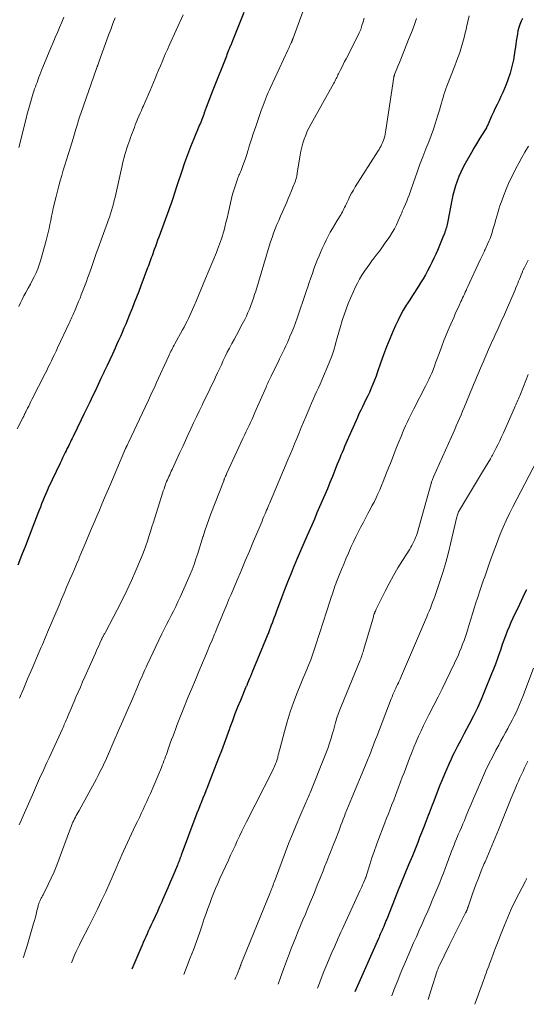
# Model space of a CAD drawing. Units: feet. Extents: x 1905000 to 1910005, y 497004 to 500000.
# Drawn here: x 1905759 to 1905852, y 497418 to 497600 of the extents above; entities that cross this region are included whole.
import ezdxf

# ---------------------------------------------------------------- set-up
doc = ezdxf.new("R2010")
doc.units = ezdxf.units.FT
doc.header["$LTSCALE"] = 100
doc.header["$MEASUREMENT"] = 0
doc.layers.add('CONTOUR INDEX', color=32, linetype='Continuous', lineweight=25)
doc.layers.add('CONTOUR INTERMEDIATE', color=40, linetype='Continuous', lineweight=15)

msp = doc.modelspace()

# ---------------------------------------------------------------- linework, layer by layer
at = {"layer": 'CONTOUR INDEX', "flags": 128}
for points, elevation in [([(1905799.98, 497601.12), (1905797.89, 497595.92), (1905797.83, 497595.75), (1905797.76, 497595.58), (1905797.69, 497595.41), (1905797.62, 497595.25), (1905797.55, 497595.08), (1905797.48, 497594.91), (1905797.42, 497594.75), (1905797.35, 497594.58), (1905797.24, 497594.31), (1905797.11, 497594), (1905796.99, 497593.7), (1905796.87, 497593.4), (1905796.75, 497593.09), (1905794.26, 497586.79), (1905793.95, 497585.99), (1905793.64, 497585.2), (1905793.34, 497584.4), (1905793.05, 497583.61), (1905792.69, 497582.64), (1905792.58, 497582.33), (1905792.46, 497582.01), (1905792.34, 497581.7), (1905792.21, 497581.38), (1905792.09, 497581.07), (1905791.96, 497580.76), (1905791.83, 497580.45), (1905791.7, 497580.14), (1905790.75, 497577.83), (1905790.16, 497576.36), (1905789.6, 497574.89), (1905789.06, 497573.4), (1905788.55, 497571.9), (1905787.72, 497569.38), (1905787.52, 497568.8), (1905787.33, 497568.22), (1905787.14, 497567.64), (1905786.95, 497567.06), (1905786.76, 497566.48), (1905786.56, 497565.91), (1905786.35, 497565.33), (1905786.15, 497564.76), (1905784.29, 497559.71), (1905784.09, 497559.14), (1905783.88, 497558.57), (1905783.68, 497558), (1905783.47, 497557.44), (1905783.33, 497557.05), (1905783.2, 497556.67), (1905783.06, 497556.3), (1905782.93, 497555.92), (1905782.8, 497555.55), (1905782.66, 497555.17), (1905782.52, 497554.79), (1905782.39, 497554.42), (1905782.25, 497554.05), (1905781, 497550.74), (1905780.6, 497549.69), (1905780.2, 497548.64), (1905779.79, 497547.6), (1905779.38, 497546.55), (1905779.16, 497546.02), (1905778.85, 497545.25), (1905778.54, 497544.48), (1905778.22, 497543.71), (1905777.89, 497542.94), (1905777.56, 497542.17), (1905777.23, 497541.41), (1905776.89, 497540.65), (1905776.54, 497539.89), (1905776.26, 497539.25), (1905775.76, 497538.18), (1905775.27, 497537.11), (1905774.77, 497536.04), (1905774.27, 497534.97), (1905774.17, 497534.75), (1905773.65, 497533.66), (1905773.14, 497532.56), (1905772.62, 497531.47), (1905772.1, 497530.38), (1905771.57, 497529.29), (1905771.05, 497528.2), (1905770.52, 497527.11), (1905769.99, 497526.02), (1905768.5, 497522.95), (1905768.34, 497522.62), (1905768.18, 497522.3), (1905768.02, 497521.97), (1905767.86, 497521.65), (1905767.7, 497521.32), (1905767.54, 497521), (1905767.37, 497520.68), (1905767.21, 497520.35), (1905767.06, 497520.03), (1905766.82, 497519.54), (1905766.58, 497519.06), (1905766.35, 497518.57), (1905766.12, 497518.08), (1905763.95, 497513.42), (1905763.69, 497512.85), (1905763.43, 497512.28), (1905763.19, 497511.71), (1905762.94, 497511.13), (1905762.71, 497510.55), (1905762.48, 497509.97), (1905762.25, 497509.39), (1905762.02, 497508.8), (1905761.11, 497506.39), (1905760.42, 497504.59), (1905759.73, 497502.81), (1905759.04, 497501.02), (1905758.33, 497499.24)], 940), ([(1905851.34, 497600.06), (1905851.06, 497599.51), (1905850.82, 497598.93), (1905850.63, 497598.34), (1905850.48, 497597.74), (1905850.37, 497597.12), (1905850.26, 497596.5), (1905850.16, 497595.88), (1905850.07, 497595.26), (1905849.85, 497593.67), (1905849.64, 497592.41), (1905849.37, 497591.17), (1905849.02, 497589.95), (1905848.61, 497588.74), (1905848.28, 497587.85), (1905847.98, 497587.11), (1905847.67, 497586.37), (1905847.34, 497585.64), (1905846.99, 497584.92), (1905846.63, 497584.2), (1905846.28, 497583.48), (1905845.95, 497582.75), (1905845.62, 497582.02), (1905844.93, 497580.44), (1905844.9, 497580.37), (1905844.87, 497580.3), (1905844.84, 497580.23), (1905844.81, 497580.16), (1905844.77, 497580.1), (1905844.73, 497580.03), (1905844.7, 497579.97), (1905844.66, 497579.9), (1905843.77, 497578.47), (1905843.29, 497577.68), (1905842.82, 497576.9), (1905842.35, 497576.11), (1905841.89, 497575.31), (1905840.75, 497573.32), (1905840.33, 497572.53), (1905839.93, 497571.72), (1905839.58, 497570.89), (1905839.25, 497570.04), (1905838.97, 497569.18), (1905838.72, 497568.32), (1905838.5, 497567.44), (1905838.31, 497566.56), (1905837.57, 497562.64), (1905837.51, 497562.36), (1905837.45, 497562.08), (1905837.38, 497561.79), (1905837.3, 497561.51), (1905837.22, 497561.23), (1905837.13, 497560.96), (1905837.03, 497560.68), (1905836.93, 497560.41), (1905836.66, 497559.72), (1905836.41, 497559.11), (1905836.16, 497558.5), (1905835.9, 497557.89), (1905835.64, 497557.28), (1905835.35, 497556.61), (1905835, 497555.83), (1905834.63, 497555.05), (1905834.24, 497554.29), (1905833.84, 497553.52), (1905833.42, 497552.77), (1905832.99, 497552.03), (1905832.54, 497551.3), (1905832.07, 497550.58), (1905832.02, 497550.49), (1905831.52, 497549.73), (1905831.02, 497548.96), (1905830.54, 497548.19), (1905830.05, 497547.42), (1905829.9, 497547.17), (1905829.36, 497546.26), (1905828.85, 497545.34), (1905828.38, 497544.4), (1905827.93, 497543.44), (1905827.5, 497542.46), (1905826.87, 497540.99), (1905826.27, 497539.52), (1905825.71, 497538.02), (1905825.17, 497536.52), (1905824.61, 497534.87), (1905824.34, 497534.11), (1905824.06, 497533.37), (1905823.76, 497532.63), (1905823.45, 497531.9), (1905823.4, 497531.78), (1905823.1, 497531.11), (1905822.79, 497530.44), (1905822.47, 497529.78), (1905822.15, 497529.12), (1905821.82, 497528.46), (1905821.5, 497527.8), (1905821.19, 497527.13), (1905820.89, 497526.46), (1905819.01, 497522.23), (1905818.77, 497521.68), (1905818.54, 497521.14), (1905818.31, 497520.59), (1905818.08, 497520.05), (1905817.86, 497519.5), (1905817.64, 497518.95), (1905817.42, 497518.4), (1905817.19, 497517.85), (1905816.29, 497515.61), (1905815.83, 497514.48), (1905815.37, 497513.35), (1905814.89, 497512.23), (1905814.42, 497511.11), (1905813.94, 497509.99), (1905813.45, 497508.88), (1905812.97, 497507.76), (1905812.48, 497506.65), (1905811.63, 497504.73), (1905811.01, 497503.31), (1905810.39, 497501.88), (1905809.79, 497500.45), (1905809.2, 497499.02), (1905808.62, 497497.58), (1905808.04, 497496.14), (1905807.48, 497494.69), (1905806.93, 497493.24), (1905805.94, 497490.58), (1905805.73, 497490.04), (1905805.53, 497489.49), (1905805.32, 497488.94), (1905805.12, 497488.39), (1905805.1, 497488.35), (1905804.9, 497487.82), (1905804.7, 497487.3), (1905804.49, 497486.78), (1905804.28, 497486.25), (1905801.78, 497480.17), (1905801.58, 497479.68), (1905801.38, 497479.2), (1905801.18, 497478.71), (1905800.98, 497478.23), (1905800.59, 497477.3), (1905800.58, 497477.28), (1905800.58, 497477.26), (1905800.57, 497477.24), (1905800.56, 497477.22), (1905800.53, 497477.14), (1905800.52, 497477.12), (1905800.51, 497477.11), (1905800.5, 497477.09), (1905800.5, 497477.07), (1905800.44, 497476.95), (1905800.41, 497476.88), (1905800.37, 497476.8), (1905800.34, 497476.73), (1905800.31, 497476.65), (1905799.33, 497474.33), (1905798.82, 497473.08), (1905798.33, 497471.83), (1905797.86, 497470.58), (1905797.41, 497469.31), (1905797.34, 497469.11), (1905796.85, 497467.74), (1905796.36, 497466.37), (1905795.85, 497465.01), (1905795.33, 497463.66), (1905793.54, 497459.06), (1905793.27, 497458.36), (1905792.99, 497457.67), (1905792.71, 497456.98), (1905792.43, 497456.29), (1905792.15, 497455.6), (1905791.87, 497454.91), (1905791.6, 497454.21), (1905791.34, 497453.52), (1905788.45, 497445.79), (1905788.36, 497445.55), (1905788.27, 497445.32), (1905788.18, 497445.09), (1905788.1, 497444.86), (1905788.01, 497444.64), (1905787.92, 497444.41), (1905787.82, 497444.18), (1905787.73, 497443.95), (1905786.88, 497441.92), (1905786.42, 497440.83), (1905785.96, 497439.74), (1905785.48, 497438.65), (1905785.01, 497437.56), (1905784.85, 497437.21), (1905784.44, 497436.3), (1905784.04, 497435.4), (1905783.62, 497434.49), (1905783.2, 497433.59), (1905782.85, 497432.82), (1905782.61, 497432.3), (1905782.37, 497431.79), (1905782.14, 497431.27), (1905781.9, 497430.75), (1905781.67, 497430.23), (1905781.45, 497429.71), (1905781.22, 497429.19), (1905781, 497428.67), (1905779.36, 497424.79)], 920), ([(1905852.04, 497494.72), (1905851.71, 497494.04), (1905851.39, 497493.37), (1905851.06, 497492.69), (1905850.74, 497492.01), (1905849.56, 497489.51), (1905849.19, 497488.7), (1905848.84, 497487.89), (1905848.51, 497487.08), (1905848.19, 497486.25), (1905847.89, 497485.43), (1905847.59, 497484.6), (1905847.3, 497483.76), (1905847.01, 497482.93), (1905846.96, 497482.78), (1905846.64, 497481.88), (1905846.32, 497480.98), (1905845.97, 497480.08), (1905845.62, 497479.19), (1905844.33, 497476), (1905843.68, 497474.47), (1905843, 497472.95), (1905842.28, 497471.45), (1905841.52, 497469.97), (1905840.59, 497468.2), (1905840.28, 497467.61), (1905839.96, 497467.02), (1905839.65, 497466.44), (1905839.33, 497465.86), (1905839.01, 497465.27), (1905838.71, 497464.68), (1905838.42, 497464.08), (1905838.15, 497463.48), (1905837.8, 497462.7), (1905837.36, 497461.7), (1905836.93, 497460.7), (1905836.52, 497459.7), (1905836.11, 497458.69), (1905834.84, 497455.46), (1905834.66, 497454.98), (1905834.48, 497454.51), (1905834.3, 497454.03), (1905834.12, 497453.56), (1905833.94, 497453.08), (1905833.76, 497452.6), (1905833.58, 497452.13), (1905833.4, 497451.65), (1905833.08, 497450.81), (1905832.73, 497449.91), (1905832.37, 497449.02), (1905832.01, 497448.12), (1905831.65, 497447.23), (1905831.02, 497445.69), (1905830.34, 497444.03), (1905829.66, 497442.37), (1905828.98, 497440.7), (1905828.31, 497439.04), (1905826.3, 497434.01), (1905826.16, 497433.67), (1905826.02, 497433.33), (1905825.89, 497433), (1905825.74, 497432.66), (1905825.68, 497432.52), (1905825.57, 497432.26), (1905825.46, 497431.99), (1905825.35, 497431.73), (1905825.23, 497431.47), (1905825.11, 497431.2), (1905825, 497430.94), (1905824.88, 497430.68), (1905824.77, 497430.42), (1905820.42, 497420.57)], 900)]:
    msp.add_lwpolyline(points, dxfattribs=dict(at, elevation=elevation))
at = {"layer": 'CONTOUR INTERMEDIATE', "flags": 128}
for points, elevation in [([(1905788.78, 497600.72), (1905786.22, 497595.08), (1905785.88, 497594.33), (1905785.55, 497593.57), (1905785.23, 497592.81), (1905784.91, 497592.04), (1905784.6, 497591.28), (1905784.28, 497590.51), (1905783.96, 497589.75), (1905783.64, 497588.99), (1905782.71, 497586.77), (1905782.41, 497586.06), (1905782.11, 497585.36), (1905781.79, 497584.65), (1905781.48, 497583.95), (1905781.32, 497583.61), (1905781.09, 497583.08), (1905780.86, 497582.55), (1905780.63, 497582.01), (1905780.41, 497581.48), (1905780.34, 497581.31), (1905780.15, 497580.86), (1905779.97, 497580.4), (1905779.8, 497579.95), (1905779.62, 497579.49), (1905779.45, 497579.04), (1905779.29, 497578.58), (1905779.12, 497578.12), (1905778.96, 497577.66), (1905778.61, 497576.67), (1905778.42, 497576.11), (1905778.24, 497575.53), (1905778.07, 497574.96), (1905777.91, 497574.38), (1905777.77, 497573.8), (1905777.62, 497573.22), (1905777.48, 497572.64), (1905777.35, 497572.06), (1905776.24, 497567.11), (1905776.09, 497566.49), (1905775.93, 497565.87), (1905775.76, 497565.26), (1905775.58, 497564.64), (1905775.39, 497564.03), (1905775.2, 497563.43), (1905774.99, 497562.82), (1905774.78, 497562.22), (1905773.71, 497559.25), (1905773.25, 497557.97), (1905772.79, 497556.69), (1905772.34, 497555.4), (1905771.88, 497554.11), (1905771.42, 497552.77), (1905771.2, 497552.15), (1905770.97, 497551.54), (1905770.74, 497550.92), (1905770.51, 497550.31), (1905770.27, 497549.7), (1905770.03, 497549.09), (1905769.79, 497548.48), (1905769.54, 497547.88), (1905768.76, 497546.03), (1905768.65, 497545.76), (1905768.53, 497545.48), (1905768.42, 497545.21), (1905768.3, 497544.94), (1905768.18, 497544.67), (1905768.06, 497544.4), (1905767.93, 497544.13), (1905767.81, 497543.86), (1905765.65, 497539.29), (1905765.37, 497538.69), (1905765.09, 497538.1), (1905764.81, 497537.51), (1905764.52, 497536.92), (1905764.23, 497536.33), (1905763.94, 497535.75), (1905763.65, 497535.16), (1905763.35, 497534.57), (1905760.94, 497529.81), (1905760.73, 497529.41), (1905760.53, 497529), (1905760.33, 497528.59), (1905760.12, 497528.19), (1905759.79, 497527.52), (1905759.75, 497527.45), (1905759.72, 497527.37), (1905759.68, 497527.3), (1905759.65, 497527.22), (1905759.59, 497527.1), (1905759.58, 497527.09), (1905759.58, 497527.07), (1905759.57, 497527.05), (1905759.56, 497527.04), (1905759.54, 497526.97), (1905759.53, 497526.95), (1905759.52, 497526.94), (1905759.52, 497526.92), (1905759.51, 497526.9), (1905759.44, 497526.75), (1905759.4, 497526.66), (1905759.35, 497526.57), (1905759.31, 497526.48), (1905759.26, 497526.39), (1905758.2, 497524.36)], 944), ([(1905810.91, 497601.47), (1905809.06, 497596.42), (1905809.02, 497596.33), (1905808.99, 497596.25), (1905808.96, 497596.16), (1905808.93, 497596.07), (1905808.9, 497596.01), (1905808.88, 497595.95), (1905808.86, 497595.89), (1905808.84, 497595.83), (1905808.82, 497595.78), (1905808.79, 497595.72), (1905808.77, 497595.66), (1905808.74, 497595.61), (1905808.71, 497595.55), (1905808.53, 497595.17), (1905808.41, 497594.93), (1905808.3, 497594.68), (1905808.18, 497594.43), (1905808.06, 497594.19), (1905804.89, 497587.33), (1905804.68, 497586.86), (1905804.47, 497586.4), (1905804.27, 497585.93), (1905804.08, 497585.45), (1905803.9, 497584.98), (1905803.72, 497584.5), (1905803.54, 497584.02), (1905803.36, 497583.54), (1905803.18, 497583.05), (1905802.92, 497582.32), (1905802.67, 497581.59), (1905802.41, 497580.85), (1905802.16, 497580.12), (1905801.7, 497578.74), (1905801.45, 497577.99), (1905801.21, 497577.25), (1905800.98, 497576.5), (1905800.76, 497575.75), (1905800.72, 497575.62), (1905800.51, 497574.93), (1905800.29, 497574.25), (1905800.05, 497573.57), (1905799.8, 497572.9), (1905799.46, 497572.02), (1905799.37, 497571.79), (1905799.28, 497571.56), (1905799.18, 497571.34), (1905799.08, 497571.12), (1905798.98, 497570.89), (1905798.89, 497570.67), (1905798.81, 497570.44), (1905798.73, 497570.21), (1905798.38, 497569.15), (1905798.14, 497568.39), (1905797.91, 497567.62), (1905797.71, 497566.84), (1905797.53, 497566.06), (1905797.27, 497564.89), (1905797.08, 497564.07), (1905796.89, 497563.24), (1905796.68, 497562.41), (1905796.48, 497561.59), (1905796.33, 497560.98), (1905796.18, 497560.46), (1905796.03, 497559.95), (1905795.87, 497559.44), (1905795.69, 497558.93), (1905795.5, 497558.42), (1905795.31, 497557.92), (1905795.11, 497557.42), (1905794.91, 497556.92), (1905792.92, 497552.12), (1905792.49, 497551.07), (1905792.05, 497550.02), (1905791.62, 497548.97), (1905791.18, 497547.91), (1905790.77, 497546.91), (1905790.53, 497546.36), (1905790.29, 497545.82), (1905790.04, 497545.28), (1905789.79, 497544.74), (1905789.52, 497544.21), (1905789.25, 497543.68), (1905788.97, 497543.15), (1905788.69, 497542.63), (1905787.27, 497540.06), (1905787.12, 497539.79), (1905786.97, 497539.52), (1905786.83, 497539.24), (1905786.68, 497538.97), (1905786.55, 497538.69), (1905786.41, 497538.41), (1905786.28, 497538.13), (1905786.15, 497537.85), (1905783.89, 497532.9), (1905783.63, 497532.33), (1905783.37, 497531.77), (1905783.1, 497531.2), (1905782.84, 497530.64), (1905782.58, 497530.08), (1905782.32, 497529.51), (1905782.05, 497528.95), (1905781.79, 497528.38), (1905778.71, 497521.88), (1905778.65, 497521.74), (1905778.58, 497521.6), (1905778.52, 497521.46), (1905778.45, 497521.32), (1905778.36, 497521.15), (1905778.34, 497521.1), (1905778.32, 497521.05), (1905778.3, 497521), (1905778.27, 497520.95), (1905778.25, 497520.9), (1905778.23, 497520.85), (1905778.21, 497520.8), (1905778.19, 497520.75), (1905775.76, 497515.03), (1905775.28, 497513.9), (1905774.8, 497512.78), (1905774.31, 497511.65), (1905773.83, 497510.52), (1905773.35, 497509.39), (1905772.87, 497508.26), (1905772.39, 497507.13), (1905771.92, 497506), (1905771.43, 497504.85), (1905770.99, 497503.79), (1905770.54, 497502.73), (1905770.09, 497501.67), (1905769.65, 497500.61), (1905769.55, 497500.38), (1905769.15, 497499.44), (1905768.75, 497498.5), (1905768.34, 497497.56), (1905767.94, 497496.62), (1905767.8, 497496.3), (1905767.33, 497495.2), (1905766.86, 497494.1), (1905766.4, 497493), (1905765.93, 497491.9), (1905763.8, 497486.87), (1905763.61, 497486.42), (1905763.42, 497485.97), (1905763.23, 497485.52), (1905763.04, 497485.07), (1905762.85, 497484.61), (1905762.66, 497484.16), (1905762.47, 497483.71), (1905762.28, 497483.26), (1905760.98, 497480.22), (1905760.2, 497478.39), (1905759.41, 497476.56), (1905758.62, 497474.73)], 936), ([(1905776.28, 497600.14), (1905775.86, 497599.08), (1905775.45, 497598.02), (1905775.06, 497596.95), (1905773.38, 497592.32), (1905773.32, 497592.15), (1905773.26, 497591.97), (1905773.19, 497591.8), (1905773.13, 497591.62), (1905773.06, 497591.42), (1905773.03, 497591.34), (1905773.01, 497591.27), (1905772.98, 497591.2), (1905772.95, 497591.13), (1905772.91, 497591.02), (1905772.86, 497590.9), (1905772.86, 497590.88), (1905772.85, 497590.87), (1905772.85, 497590.85), (1905772.84, 497590.84), (1905769.96, 497582.54), (1905769.83, 497582.18), (1905769.71, 497581.82), (1905769.59, 497581.45), (1905769.48, 497581.09), (1905769.37, 497580.72), (1905769.26, 497580.35), (1905769.15, 497579.99), (1905769.04, 497579.62), (1905768.79, 497578.74), (1905768.55, 497577.93), (1905768.3, 497577.12), (1905768.05, 497576.32), (1905767.79, 497575.52), (1905767.61, 497574.93), (1905767.3, 497573.98), (1905767, 497573.02), (1905766.71, 497572.06), (1905766.41, 497571.1), (1905766.14, 497570.13), (1905765.87, 497569.17), (1905765.62, 497568.2), (1905765.38, 497567.22), (1905764.87, 497565.04), (1905764.7, 497564.3), (1905764.54, 497563.56), (1905764.39, 497562.82), (1905764.25, 497562.08), (1905764.1, 497561.34), (1905763.94, 497560.6), (1905763.76, 497559.86), (1905763.57, 497559.13), (1905762.51, 497555.37), (1905762.28, 497554.61), (1905762.01, 497553.87), (1905761.71, 497553.15), (1905761.37, 497552.43), (1905761, 497551.73), (1905760.64, 497551.03), (1905760.26, 497550.34), (1905759.87, 497549.65), (1905759.8, 497549.52), (1905759.46, 497548.89), (1905759.13, 497548.24), (1905758.81, 497547.59), (1905758.51, 497546.94)], 948), ([(1905766.82, 497600.27), (1905766.43, 497599.33), (1905766.03, 497598.39), (1905765.62, 497597.46), (1905765.22, 497596.52), (1905764.83, 497595.59), (1905764.44, 497594.65), (1905762.97, 497591.07), (1905762.78, 497590.6), (1905762.59, 497590.13), (1905762.4, 497589.66), (1905762.22, 497589.19), (1905762.16, 497589.04), (1905762.01, 497588.64), (1905761.87, 497588.24), (1905761.72, 497587.84), (1905761.57, 497587.44), (1905761.43, 497587.04), (1905761.29, 497586.64), (1905761.16, 497586.24), (1905761.04, 497585.83), (1905760.77, 497584.97), (1905760.52, 497584.13), (1905760.29, 497583.28), (1905760.06, 497582.43), (1905759.84, 497581.58), (1905758.54, 497576.26)], 952), ([(1905822.16, 497600.1), (1905821.97, 497599.4), (1905821.74, 497598.71), (1905821.5, 497598.03), (1905821.21, 497597.37), (1905820.9, 497596.71), (1905818.82, 497592.62), (1905818.55, 497592.08), (1905818.28, 497591.55), (1905818.01, 497591.01), (1905817.74, 497590.47), (1905817.43, 497589.84), (1905817.32, 497589.62), (1905817.21, 497589.4), (1905817.1, 497589.18), (1905817, 497588.95), (1905816.89, 497588.73), (1905816.78, 497588.51), (1905816.67, 497588.3), (1905816.55, 497588.08), (1905812.37, 497580.61), (1905812.01, 497579.93), (1905811.67, 497579.23), (1905811.37, 497578.53), (1905811.1, 497577.81), (1905810.86, 497577.07), (1905810.65, 497576.33), (1905810.48, 497575.58), (1905810.34, 497574.83), (1905809.83, 497571.57), (1905809.79, 497571.36), (1905809.75, 497571.15), (1905809.71, 497570.94), (1905809.66, 497570.73), (1905809.61, 497570.53), (1905809.55, 497570.32), (1905809.48, 497570.12), (1905809.41, 497569.92), (1905809.02, 497568.93), (1905808.74, 497568.23), (1905808.46, 497567.54), (1905808.16, 497566.85), (1905807.87, 497566.17), (1905807.07, 497564.37), (1905806.73, 497563.59), (1905806.4, 497562.82), (1905806.08, 497562.04), (1905805.77, 497561.25), (1905805.47, 497560.46), (1905805.18, 497559.67), (1905804.91, 497558.87), (1905804.66, 497558.06), (1905802.17, 497549.79), (1905801.96, 497549.12), (1905801.74, 497548.45), (1905801.51, 497547.78), (1905801.27, 497547.12), (1905801.02, 497546.46), (1905800.74, 497545.81), (1905800.44, 497545.18), (1905800.13, 497544.55), (1905799.45, 497543.26), (1905799.03, 497542.47), (1905798.61, 497541.67), (1905798.18, 497540.88), (1905797.76, 497540.09), (1905797.7, 497539.99), (1905797.31, 497539.24), (1905796.92, 497538.49), (1905796.55, 497537.74), (1905796.19, 497536.98), (1905795.84, 497536.21), (1905795.49, 497535.45), (1905795.13, 497534.68), (1905794.77, 497533.92), (1905794.48, 497533.3), (1905793.97, 497532.23), (1905793.46, 497531.16), (1905792.94, 497530.09), (1905792.42, 497529.03), (1905792.28, 497528.74), (1905791.76, 497527.66), (1905791.23, 497526.58), (1905790.72, 497525.5), (1905790.22, 497524.41), (1905789.71, 497523.32), (1905789.21, 497522.23), (1905788.71, 497521.14), (1905788.21, 497520.04), (1905786.74, 497516.88), (1905786.6, 497516.56), (1905786.45, 497516.25), (1905786.31, 497515.93), (1905786.16, 497515.61), (1905786.02, 497515.29), (1905785.88, 497514.97), (1905785.75, 497514.65), (1905785.63, 497514.32), (1905785.57, 497514.16), (1905785.42, 497513.76), (1905785.27, 497513.35), (1905785.13, 497512.94), (1905785, 497512.52), (1905783.32, 497507.17), (1905783.05, 497506.3), (1905782.78, 497505.43), (1905782.5, 497504.56), (1905782.22, 497503.7), (1905781.92, 497502.83), (1905781.62, 497501.98), (1905781.29, 497501.13), (1905780.94, 497500.29), (1905780.08, 497498.26), (1905779.27, 497496.42), (1905778.44, 497494.59), (1905777.55, 497492.79), (1905776.64, 497490.99), (1905774.47, 497486.88), (1905774.41, 497486.76), (1905774.34, 497486.63), (1905774.27, 497486.51), (1905774.2, 497486.39), (1905774.17, 497486.34), (1905774.11, 497486.24), (1905774.06, 497486.14), (1905774, 497486.04), (1905773.95, 497485.94), (1905773.9, 497485.84), (1905773.84, 497485.74), (1905773.8, 497485.64), (1905773.75, 497485.54), (1905773.44, 497484.85), (1905773.23, 497484.4), (1905773.03, 497483.95), (1905772.83, 497483.5), (1905772.63, 497483.05), (1905770.68, 497478.68), (1905770.26, 497477.73), (1905769.85, 497476.79), (1905769.44, 497475.84), (1905769.03, 497474.89), (1905768.71, 497474.13), (1905768.47, 497473.56), (1905768.23, 497472.98), (1905767.98, 497472.4), (1905767.74, 497471.82), (1905767.48, 497471.2), (1905767.37, 497470.94), (1905767.25, 497470.67), (1905767.14, 497470.4), (1905767.02, 497470.14), (1905766.9, 497469.87), (1905766.78, 497469.61), (1905766.66, 497469.34), (1905766.54, 497469.08), (1905764.08, 497463.72), (1905763.69, 497462.87), (1905763.31, 497462.03), (1905762.92, 497461.18), (1905762.54, 497460.33), (1905762.16, 497459.48), (1905761.78, 497458.63), (1905761.4, 497457.78), (1905761.03, 497456.93), (1905759.31, 497453.04), (1905758.94, 497452.2), (1905758.56, 497451.37)], 932), ([(1905831.78, 497600.04), (1905831.33, 497598.73), (1905830.84, 497597.43), (1905830.34, 497596.13), (1905829.15, 497593.12), (1905828.91, 497592.53), (1905828.67, 497591.94), (1905828.43, 497591.34), (1905828.19, 497590.75), (1905827.75, 497589.68), (1905827.73, 497589.63), (1905827.71, 497589.57), (1905827.69, 497589.51), (1905827.67, 497589.45), (1905827.66, 497589.39), (1905827.64, 497589.33), (1905827.63, 497589.27), (1905827.62, 497589.21), (1905826.15, 497579.42), (1905826.09, 497579.06), (1905826.02, 497578.7), (1905825.93, 497578.34), (1905825.84, 497577.99), (1905825.81, 497577.89), (1905825.71, 497577.59), (1905825.61, 497577.3), (1905825.48, 497577.01), (1905825.35, 497576.72), (1905825.21, 497576.44), (1905825.06, 497576.16), (1905824.9, 497575.89), (1905824.73, 497575.62), (1905820.49, 497568.97), (1905820.15, 497568.41), (1905819.82, 497567.84), (1905819.52, 497567.26), (1905819.24, 497566.67), (1905818.95, 497566.05), (1905818.82, 497565.77), (1905818.69, 497565.49), (1905818.55, 497565.21), (1905818.42, 497564.93), (1905818.29, 497564.65), (1905818.14, 497564.38), (1905817.99, 497564.11), (1905817.83, 497563.84), (1905817.16, 497562.77), (1905816.73, 497562.06), (1905816.31, 497561.34), (1905815.9, 497560.61), (1905815.51, 497559.88), (1905815.14, 497559.14), (1905814.77, 497558.39), (1905814.43, 497557.64), (1905814.09, 497556.88), (1905813.85, 497556.3), (1905813.51, 497555.49), (1905813.19, 497554.68), (1905812.89, 497553.86), (1905812.6, 497553.04), (1905812.31, 497552.21), (1905812.03, 497551.38), (1905811.75, 497550.56), (1905811.47, 497549.73), (1905809.79, 497544.78), (1905809.48, 497543.92), (1905809.16, 497543.07), (1905808.82, 497542.22), (1905808.47, 497541.38), (1905808.27, 497540.93), (1905808, 497540.32), (1905807.72, 497539.71), (1905807.44, 497539.11), (1905807.16, 497538.5), (1905806.87, 497537.9), (1905806.57, 497537.3), (1905806.28, 497536.7), (1905805.99, 497536.1), (1905805.01, 497534.11), (1905804.89, 497533.86), (1905804.77, 497533.6), (1905804.65, 497533.35), (1905804.53, 497533.09), (1905804.41, 497532.83), (1905804.3, 497532.57), (1905804.18, 497532.31), (1905804.07, 497532.05), (1905802.03, 497527.37), (1905801.77, 497526.77), (1905801.5, 497526.17), (1905801.22, 497525.57), (1905800.94, 497524.98), (1905800.66, 497524.38), (1905800.37, 497523.79), (1905800.1, 497523.19), (1905799.82, 497522.59), (1905796.85, 497516.21), (1905796.77, 497516.03), (1905796.69, 497515.85), (1905796.61, 497515.67), (1905796.53, 497515.49), (1905796.42, 497515.22), (1905796.4, 497515.17), (1905796.38, 497515.12), (1905796.36, 497515.07), (1905796.34, 497515.02), (1905796.32, 497514.97), (1905796.3, 497514.92), (1905796.28, 497514.87), (1905796.26, 497514.82), (1905793.92, 497508.7), (1905793.53, 497507.67), (1905793.16, 497506.63), (1905792.81, 497505.59), (1905792.47, 497504.54), (1905792.45, 497504.48), (1905792.13, 497503.46), (1905791.8, 497502.44), (1905791.48, 497501.42), (1905791.15, 497500.4), (1905790.8, 497499.39), (1905790.44, 497498.38), (1905790.03, 497497.39), (1905789.61, 497496.41), (1905788.22, 497493.35), (1905787.82, 497492.49), (1905787.42, 497491.64), (1905787, 497490.8), (1905786.56, 497489.96), (1905786.13, 497489.13), (1905785.7, 497488.29), (1905785.29, 497487.44), (1905784.88, 497486.59), (1905782.16, 497480.86), (1905781.95, 497480.42), (1905781.75, 497479.97), (1905781.55, 497479.52), (1905781.35, 497479.07), (1905781.16, 497478.62), (1905780.96, 497478.17), (1905780.77, 497477.72), (1905780.57, 497477.26), (1905779.25, 497474.2), (1905778.47, 497472.39), (1905777.68, 497470.57), (1905776.9, 497468.76), (1905776.11, 497466.94), (1905775.05, 497464.49), (1905774.79, 497463.9), (1905774.53, 497463.32), (1905774.26, 497462.74), (1905773.98, 497462.16), (1905773.7, 497461.59), (1905773.41, 497461.02), (1905773.11, 497460.45), (1905772.81, 497459.89), (1905769.61, 497454.05), (1905769.44, 497453.74), (1905769.27, 497453.43), (1905769.11, 497453.12), (1905768.94, 497452.81), (1905768.93, 497452.79), (1905768.78, 497452.48), (1905768.63, 497452.17), (1905768.49, 497451.86), (1905768.36, 497451.54), (1905768.23, 497451.23), (1905768.1, 497450.91), (1905767.98, 497450.58), (1905767.86, 497450.26), (1905765.98, 497445.13), (1905765.51, 497443.93), (1905765.02, 497442.73), (1905764.49, 497441.55), (1905763.93, 497440.38), (1905762.99, 497438.5), (1905762.88, 497438.28), (1905762.77, 497438.06), (1905762.66, 497437.84), (1905762.54, 497437.62), (1905762.43, 497437.42), (1905762.37, 497437.3), (1905762.32, 497437.18), (1905762.26, 497437.05), (1905762.22, 497436.92), (1905762.18, 497436.8), (1905762.14, 497436.67), (1905762.1, 497436.54), (1905762.07, 497436.4), (1905761.85, 497435.5), (1905761.71, 497434.92), (1905761.56, 497434.34), (1905761.4, 497433.76), (1905761.24, 497433.18), (1905759.98, 497428.9), (1905759.69, 497427.95), (1905759.38, 497426.99), (1905759.33, 497426.85)], 928), ([(1905841.52, 497600.51), (1905841.25, 497599.46), (1905841, 497598.41), (1905840.91, 497597.99), (1905840.71, 497597.14), (1905840.5, 497596.29), (1905840.26, 497595.46), (1905840.02, 497594.62), (1905839.75, 497593.79), (1905839.47, 497592.96), (1905839.17, 497592.14), (1905838.86, 497591.33), (1905837.39, 497587.56), (1905837.2, 497587.04), (1905837.02, 497586.52), (1905836.85, 497585.99), (1905836.69, 497585.46), (1905836.54, 497584.93), (1905836.39, 497584.4), (1905836.23, 497583.87), (1905836.07, 497583.34), (1905835.67, 497582.01), (1905835.29, 497580.82), (1905834.9, 497579.64), (1905834.47, 497578.46), (1905834.03, 497577.3), (1905833.52, 497576.02), (1905832.94, 497574.52), (1905832.37, 497573.01), (1905831.82, 497571.49), (1905831.28, 497569.96), (1905830.61, 497568.02), (1905830.41, 497567.46), (1905830.2, 497566.91), (1905829.98, 497566.37), (1905829.75, 497565.83), (1905829.4, 497565), (1905829.34, 497564.88), (1905829.29, 497564.75), (1905829.23, 497564.62), (1905829.17, 497564.49), (1905829.12, 497564.36), (1905829.06, 497564.23), (1905829.01, 497564.1), (1905828.95, 497563.97), (1905828.43, 497562.72), (1905828.1, 497561.98), (1905827.73, 497561.26), (1905827.31, 497560.56), (1905826.87, 497559.87), (1905826.04, 497558.69), (1905825.5, 497557.92), (1905824.94, 497557.16), (1905824.38, 497556.4), (1905823.8, 497555.65), (1905823.69, 497555.51), (1905823.18, 497554.83), (1905822.68, 497554.13), (1905822.2, 497553.43), (1905821.74, 497552.71), (1905821.3, 497551.97), (1905820.89, 497551.23), (1905820.51, 497550.46), (1905820.15, 497549.69), (1905819.62, 497548.5), (1905819.2, 497547.47), (1905818.8, 497546.44), (1905818.44, 497545.39), (1905818.11, 497544.33), (1905817.8, 497543.26), (1905817.5, 497542.19), (1905817.19, 497541.13), (1905816.89, 497540.06), (1905816.87, 497539.99), (1905816.54, 497538.9), (1905816.18, 497537.81), (1905815.77, 497536.75), (1905815.35, 497535.69), (1905814.66, 497534.07), (1905814.35, 497533.35), (1905814.04, 497532.64), (1905813.71, 497531.94), (1905813.39, 497531.23), (1905813.06, 497530.53), (1905812.74, 497529.82), (1905812.43, 497529.11), (1905812.13, 497528.39), (1905811.38, 497526.6), (1905810.97, 497525.61), (1905810.56, 497524.61), (1905810.15, 497523.62), (1905809.74, 497522.63), (1905809.33, 497521.64), (1905808.92, 497520.64), (1905808.5, 497519.65), (1905808.09, 497518.66), (1905804.89, 497511.08), (1905804.75, 497510.74), (1905804.61, 497510.4), (1905804.46, 497510.06), (1905804.32, 497509.72), (1905804.17, 497509.39), (1905804.03, 497509.05), (1905803.89, 497508.71), (1905803.74, 497508.37), (1905803.68, 497508.21), (1905803.5, 497507.79), (1905803.33, 497507.37), (1905803.15, 497506.95), (1905802.97, 497506.53), (1905801.78, 497503.7), (1905801.01, 497501.86), (1905800.24, 497500.03), (1905799.46, 497498.19), (1905798.68, 497496.36), (1905797.61, 497493.82), (1905797.24, 497492.96), (1905796.88, 497492.1), (1905796.52, 497491.24), (1905796.16, 497490.38), (1905795.81, 497489.51), (1905795.45, 497488.65), (1905795.09, 497487.79), (1905794.73, 497486.93), (1905794.56, 497486.51), (1905794.12, 497485.44), (1905793.67, 497484.37), (1905793.22, 497483.3), (1905792.77, 497482.23), (1905792.35, 497481.24), (1905791.69, 497479.67), (1905791.04, 497478.11), (1905790.39, 497476.54), (1905789.74, 497474.97), (1905788.79, 497472.63), (1905788.42, 497471.72), (1905788.06, 497470.8), (1905787.71, 497469.88), (1905787.36, 497468.96), (1905787.18, 497468.48), (1905786.93, 497467.8), (1905786.67, 497467.11), (1905786.43, 497466.42), (1905786.18, 497465.73), (1905785.98, 497465.14), (1905785.84, 497464.74), (1905785.7, 497464.35), (1905785.56, 497463.95), (1905785.41, 497463.55), (1905785.26, 497463.16), (1905785.11, 497462.76), (1905784.95, 497462.37), (1905784.79, 497461.98), (1905782.75, 497457.17), (1905782.43, 497456.42), (1905782.1, 497455.68), (1905781.76, 497454.95), (1905781.42, 497454.22), (1905781.07, 497453.49), (1905780.73, 497452.76), (1905780.38, 497452.02), (1905780.04, 497451.29), (1905777.82, 497446.53), (1905777.5, 497445.83), (1905777.18, 497445.12), (1905776.87, 497444.41), (1905776.57, 497443.7), (1905776.27, 497442.99), (1905775.97, 497442.28), (1905775.66, 497441.57), (1905775.35, 497440.86), (1905774.52, 497439.03), (1905773.77, 497437.42), (1905773.01, 497435.82), (1905772.22, 497434.23), (1905771.41, 497432.64), (1905769.98, 497429.91), (1905769.67, 497429.28), (1905769.36, 497428.65), (1905769.07, 497428.01), (1905768.79, 497427.37), (1905768.54, 497426.71), (1905768.29, 497426.06), (1905768.25, 497425.93)], 924), ([(1905852.4, 497576.5), (1905851.75, 497575.38), (1905851.19, 497574.38), (1905850.64, 497573.37), (1905850.11, 497572.36), (1905849.59, 497571.33), (1905849.25, 497570.65), (1905848.76, 497569.6), (1905848.3, 497568.55), (1905847.88, 497567.48), (1905847.48, 497566.4), (1905847.16, 497565.47), (1905846.95, 497564.85), (1905846.75, 497564.22), (1905846.56, 497563.58), (1905846.39, 497562.95), (1905846.34, 497562.78), (1905846.19, 497562.23), (1905846.03, 497561.68), (1905845.87, 497561.13), (1905845.71, 497560.58), (1905845.53, 497560.04), (1905845.33, 497559.5), (1905845.12, 497558.97), (1905844.89, 497558.45), (1905844.45, 497557.47), (1905844.34, 497557.23), (1905844.23, 497556.99), (1905844.11, 497556.75), (1905843.99, 497556.51), (1905843.88, 497556.27), (1905843.76, 497556.03), (1905843.65, 497555.79), (1905843.54, 497555.55), (1905841.25, 497550.61), (1905841.09, 497550.26), (1905840.93, 497549.91), (1905840.77, 497549.56), (1905840.6, 497549.22), (1905840.44, 497548.87), (1905840.28, 497548.52), (1905840.12, 497548.18), (1905839.95, 497547.83), (1905839.63, 497547.14), (1905839.32, 497546.45), (1905839, 497545.75), (1905838.7, 497545.06), (1905838.39, 497544.36), (1905837.8, 497542.98), (1905837.32, 497541.81), (1905836.84, 497540.64), (1905836.39, 497539.46), (1905835.95, 497538.28), (1905835.54, 497537.15), (1905835.31, 497536.53), (1905835.08, 497535.91), (1905834.83, 497535.29), (1905834.59, 497534.67), (1905834.33, 497534.06), (1905834.05, 497533.45), (1905833.77, 497532.85), (1905833.47, 497532.26), (1905831.3, 497528.09), (1905830.98, 497527.46), (1905830.66, 497526.83), (1905830.36, 497526.2), (1905830.06, 497525.57), (1905829.77, 497524.93), (1905829.48, 497524.29), (1905829.21, 497523.64), (1905828.94, 497522.99), (1905828.53, 497521.98), (1905828.07, 497520.82), (1905827.6, 497519.66), (1905827.15, 497518.5), (1905826.69, 497517.33), (1905826.27, 497516.25), (1905825.97, 497515.47), (1905825.66, 497514.7), (1905825.34, 497513.93), (1905825.02, 497513.16), (1905824.69, 497512.4), (1905824.34, 497511.64), (1905823.97, 497510.89), (1905823.58, 497510.16), (1905823.31, 497509.65), (1905822.85, 497508.79), (1905822.39, 497507.93), (1905821.93, 497507.07), (1905821.48, 497506.21), (1905821.04, 497505.34), (1905820.6, 497504.47), (1905820.19, 497503.58), (1905819.78, 497502.7), (1905819.23, 497501.44), (1905818.79, 497500.44), (1905818.37, 497499.44), (1905817.96, 497498.43), (1905817.55, 497497.42), (1905817.07, 497496.18), (1905816.92, 497495.78), (1905816.77, 497495.38), (1905816.63, 497494.98), (1905816.49, 497494.57), (1905816.36, 497494.17), (1905816.22, 497493.76), (1905816.09, 497493.36), (1905815.96, 497492.95), (1905813.26, 497484.54), (1905812.96, 497483.63), (1905812.64, 497482.72), (1905812.3, 497481.82), (1905811.95, 497480.93), (1905811.59, 497480.04), (1905811.23, 497479.15), (1905810.86, 497478.27), (1905810.49, 497477.38), (1905809.8, 497475.69), (1905809.12, 497473.95), (1905808.49, 497472.19), (1905807.94, 497470.4), (1905807.44, 497468.6), (1905806.59, 497465.33), (1905806.5, 497464.97), (1905806.41, 497464.61), (1905806.33, 497464.26), (1905806.24, 497463.9), (1905806.21, 497463.79), (1905806.13, 497463.49), (1905806.04, 497463.19), (1905805.94, 497462.9), (1905805.83, 497462.6), (1905805.7, 497462.31), (1905805.57, 497462.03), (1905805.44, 497461.74), (1905805.3, 497461.46), (1905800.47, 497451.93), (1905800.03, 497451.06), (1905799.6, 497450.19), (1905799.18, 497449.31), (1905798.76, 497448.43), (1905798.35, 497447.54), (1905797.94, 497446.66), (1905797.53, 497445.77), (1905797.13, 497444.89), (1905795.58, 497441.49), (1905795.18, 497440.59), (1905794.78, 497439.67), (1905794.4, 497438.75), (1905794.04, 497437.83), (1905793.69, 497436.9), (1905793.34, 497435.97), (1905793.01, 497435.03), (1905792.69, 497434.09), (1905792.3, 497432.91), (1905791.78, 497431.38), (1905791.24, 497429.86), (1905790.68, 497428.35), (1905790.11, 497426.84), (1905789.22, 497424.56), (1905788.92, 497423.8)], 916), ([(1905852.36, 497555.49), (1905851.72, 497554.25), (1905851.66, 497554.14), (1905851.6, 497554.03), (1905851.55, 497553.91), (1905851.49, 497553.79), (1905851.44, 497553.68), (1905851.39, 497553.56), (1905851.34, 497553.44), (1905851.29, 497553.32), (1905851.08, 497552.78), (1905850.92, 497552.38), (1905850.77, 497551.99), (1905850.61, 497551.6), (1905850.45, 497551.21), (1905850.44, 497551.18), (1905850.28, 497550.78), (1905850.11, 497550.38), (1905849.94, 497549.98), (1905849.77, 497549.58), (1905848.54, 497546.78), (1905847.97, 497545.48), (1905847.39, 497544.18), (1905846.81, 497542.88), (1905846.23, 497541.58), (1905846.08, 497541.27), (1905845.57, 497540.13), (1905845.06, 497538.98), (1905844.56, 497537.84), (1905844.06, 497536.69), (1905843.56, 497535.54), (1905843.07, 497534.39), (1905842.59, 497533.23), (1905842.11, 497532.08), (1905840.55, 497528.31), (1905840.27, 497527.63), (1905839.99, 497526.95), (1905839.7, 497526.27), (1905839.41, 497525.59), (1905839.11, 497524.91), (1905838.82, 497524.24), (1905838.52, 497523.56), (1905838.22, 497522.89), (1905834.94, 497515.55), (1905834.87, 497515.38), (1905834.79, 497515.2), (1905834.72, 497515.02), (1905834.66, 497514.84), (1905834.58, 497514.63), (1905834.56, 497514.56), (1905834.53, 497514.48), (1905834.51, 497514.41), (1905834.49, 497514.33), (1905831.88, 497505.08), (1905831.76, 497504.7), (1905831.63, 497504.33), (1905831.48, 497503.96), (1905831.32, 497503.6), (1905831.14, 497503.24), (1905830.95, 497502.89), (1905830.75, 497502.55), (1905830.55, 497502.21), (1905829.22, 497500.13), (1905828.37, 497498.74), (1905827.55, 497497.33), (1905826.77, 497495.9), (1905826.02, 497494.45), (1905824.38, 497491.14), (1905824.3, 497490.97), (1905824.22, 497490.79), (1905824.14, 497490.62), (1905824.08, 497490.44), (1905824.01, 497490.26), (1905823.95, 497490.08), (1905823.89, 497489.89), (1905823.84, 497489.71), (1905822.1, 497483.78), (1905822.03, 497483.53), (1905821.95, 497483.27), (1905821.86, 497483.02), (1905821.78, 497482.76), (1905821.69, 497482.51), (1905821.6, 497482.26), (1905821.5, 497482.01), (1905821.4, 497481.76), (1905817.9, 497473.22), (1905817.77, 497472.9), (1905817.64, 497472.57), (1905817.51, 497472.25), (1905817.39, 497471.93), (1905817.28, 497471.6), (1905817.17, 497471.27), (1905817.07, 497470.94), (1905816.98, 497470.6), (1905816.89, 497470.27), (1905816.76, 497469.77), (1905816.62, 497469.27), (1905816.47, 497468.77), (1905816.33, 497468.27), (1905816.05, 497467.36), (1905815.76, 497466.42), (1905815.44, 497465.48), (1905815.1, 497464.55), (1905814.74, 497463.62), (1905812.43, 497457.87), (1905812.31, 497457.58), (1905812.19, 497457.3), (1905812.07, 497457.02), (1905811.94, 497456.74), (1905811.81, 497456.45), (1905811.69, 497456.17), (1905811.56, 497455.89), (1905811.44, 497455.61), (1905810.28, 497452.94), (1905809.59, 497451.31), (1905808.92, 497449.68), (1905808.28, 497448.04), (1905807.65, 497446.39), (1905805.81, 497441.44), (1905805.69, 497441.14), (1905805.58, 497440.84), (1905805.47, 497440.54), (1905805.36, 497440.25), (1905805.25, 497439.96), (1905805.19, 497439.8), (1905805.13, 497439.65), (1905805.07, 497439.5), (1905805.01, 497439.34), (1905804.95, 497439.19), (1905804.88, 497439.04), (1905804.82, 497438.88), (1905804.76, 497438.73), (1905799.44, 497425.64), (1905799.4, 497425.53), (1905799.36, 497425.43), (1905799.32, 497425.32), (1905799.28, 497425.22), (1905799.22, 497425.05), (1905799.21, 497425.03), (1905799.21, 497425), (1905799.2, 497424.98), (1905799.19, 497424.96), (1905799.16, 497424.87), (1905799.16, 497424.85), (1905799.15, 497424.83), (1905799.14, 497424.81), (1905799.13, 497424.79), (1905798.73, 497423.8), (1905798.51, 497423.29), (1905798.33, 497422.84)], 912), ([(1905852.39, 497534.38), (1905851.94, 497533.27), (1905851.49, 497532.16), (1905850.81, 497530.49), (1905850.69, 497530.21), (1905850.57, 497529.93), (1905850.46, 497529.65), (1905850.34, 497529.37), (1905850.22, 497529.1), (1905850.1, 497528.82), (1905849.98, 497528.54), (1905849.86, 497528.27), (1905847.79, 497523.62), (1905847.46, 497522.89), (1905847.12, 497522.17), (1905846.77, 497521.45), (1905846.41, 497520.73), (1905845.91, 497519.76), (1905845.8, 497519.54), (1905845.68, 497519.32), (1905845.55, 497519.1), (1905845.42, 497518.88), (1905843.95, 497516.43), (1905843.21, 497515.21), (1905842.47, 497513.98), (1905841.74, 497512.75), (1905841, 497511.53), (1905839.73, 497509.41), (1905839.64, 497509.24), (1905839.55, 497509.07), (1905839.47, 497508.88), (1905839.4, 497508.7), (1905839.34, 497508.51), (1905839.28, 497508.32), (1905839.23, 497508.13), (1905839.18, 497507.94), (1905838.14, 497503.46), (1905837.68, 497501.59), (1905837.18, 497499.73), (1905836.62, 497497.89), (1905836.03, 497496.05), (1905835.15, 497493.5), (1905834.96, 497492.96), (1905834.76, 497492.41), (1905834.55, 497491.87), (1905834.34, 497491.33), (1905834.11, 497490.79), (1905833.89, 497490.25), (1905833.67, 497489.72), (1905833.44, 497489.18), (1905829.04, 497478.88), (1905828.9, 497478.55), (1905828.75, 497478.22), (1905828.6, 497477.88), (1905828.44, 497477.55), (1905828.28, 497477.23), (1905828.13, 497476.9), (1905827.97, 497476.56), (1905827.82, 497476.23), (1905827.78, 497476.14), (1905827.61, 497475.76), (1905827.45, 497475.38), (1905827.29, 497474.99), (1905827.14, 497474.6), (1905824.46, 497467.68), (1905824.23, 497467.1), (1905824.01, 497466.52), (1905823.79, 497465.93), (1905823.57, 497465.35), (1905823.36, 497464.78), (1905823.25, 497464.48), (1905823.13, 497464.18), (1905823.01, 497463.88), (1905822.9, 497463.58), (1905822.78, 497463.28), (1905822.65, 497462.98), (1905822.53, 497462.68), (1905822.41, 497462.38), (1905819.87, 497456.37), (1905819.56, 497455.63), (1905819.25, 497454.88), (1905818.95, 497454.13), (1905818.65, 497453.38), (1905818.5, 497452.99), (1905818.29, 497452.44), (1905818.07, 497451.88), (1905817.86, 497451.32), (1905817.65, 497450.75), (1905817.45, 497450.19), (1905817.23, 497449.63), (1905817.02, 497449.08), (1905816.8, 497448.52), (1905816.45, 497447.63), (1905816.05, 497446.63), (1905815.66, 497445.63), (1905815.26, 497444.62), (1905814.86, 497443.62), (1905814.58, 497442.92), (1905814.05, 497441.58), (1905813.51, 497440.25), (1905812.97, 497438.92), (1905812.42, 497437.59), (1905812.2, 497437.05), (1905811.76, 497435.99), (1905811.32, 497434.93), (1905810.87, 497433.87), (1905810.43, 497432.82), (1905809.99, 497431.76), (1905809.56, 497430.7), (1905809.14, 497429.63), (1905808.72, 497428.57), (1905808.4, 497427.73), (1905807.84, 497426.24), (1905807.28, 497424.75), (1905806.74, 497423.25), (1905806.31, 497422.02)], 908), ([(1905854.77, 497520.04), (1905849.53, 497510.01), (1905848.9, 497508.76), (1905848.3, 497507.5), (1905847.74, 497506.23), (1905847.2, 497504.94), (1905846.69, 497503.64), (1905846.2, 497502.34), (1905845.72, 497501.03), (1905845.26, 497499.71), (1905844.55, 497497.67), (1905844.36, 497497.11), (1905844.16, 497496.55), (1905843.97, 497495.99), (1905843.77, 497495.43), (1905843.57, 497494.87), (1905843.38, 497494.31), (1905843.19, 497493.74), (1905843.01, 497493.18), (1905842.74, 497492.3), (1905842.43, 497491.3), (1905842.12, 497490.3), (1905841.81, 497489.3), (1905841.49, 497488.3), (1905841.03, 497486.82), (1905840.79, 497486.1), (1905840.55, 497485.38), (1905840.29, 497484.67), (1905840.02, 497483.96), (1905839.73, 497483.25), (1905839.44, 497482.55), (1905839.12, 497481.86), (1905838.8, 497481.17), (1905838, 497479.5), (1905837.27, 497477.98), (1905836.52, 497476.46), (1905835.77, 497474.95), (1905835, 497473.45), (1905834.07, 497471.64), (1905833.58, 497470.66), (1905833.1, 497469.68), (1905832.64, 497468.7), (1905832.18, 497467.7), (1905831.75, 497466.71), (1905831.32, 497465.7), (1905830.91, 497464.69), (1905830.51, 497463.68), (1905829.49, 497460.99), (1905829.17, 497460.15), (1905828.85, 497459.31), (1905828.53, 497458.47), (1905828.22, 497457.62), (1905827.9, 497456.78), (1905827.59, 497455.94), (1905827.26, 497455.11), (1905826.94, 497454.27), (1905826.61, 497453.44), (1905826.28, 497452.6), (1905825.96, 497451.77), (1905825.63, 497450.93), (1905824.84, 497448.86), (1905824.4, 497447.68), (1905823.97, 497446.49), (1905823.57, 497445.29), (1905823.19, 497444.09), (1905822.44, 497441.7), (1905822.41, 497441.6), (1905822.36, 497441.47), (1905822.35, 497441.46), (1905822.35, 497441.44), (1905822.34, 497441.42), (1905822.33, 497441.41), (1905822.02, 497440.71), (1905821.85, 497440.34), (1905821.69, 497439.97), (1905821.52, 497439.61), (1905821.35, 497439.24), (1905818.4, 497432.78), (1905818.14, 497432.2), (1905817.87, 497431.62), (1905817.61, 497431.04), (1905817.35, 497430.46), (1905817.1, 497429.88), (1905816.84, 497429.3), (1905816.59, 497428.72), (1905816.34, 497428.13), (1905815.28, 497425.63), (1905814.74, 497424.33), (1905814.22, 497423.03), (1905813.71, 497421.72), (1905813.55, 497421.27)], 904), ([(1905853.37, 497480.24), (1905851.37, 497475.01), (1905851.08, 497474.28), (1905850.78, 497473.55), (1905850.46, 497472.83), (1905850.13, 497472.11), (1905849.79, 497471.4), (1905849.44, 497470.7), (1905849.07, 497470), (1905848.69, 497469.31), (1905848.61, 497469.15), (1905848.18, 497468.39), (1905847.76, 497467.62), (1905847.34, 497466.85), (1905846.93, 497466.08), (1905846.41, 497465.12), (1905845.76, 497463.87), (1905845.12, 497462.6), (1905844.52, 497461.32), (1905843.94, 497460.03), (1905842.76, 497457.32), (1905842.3, 497456.25), (1905841.84, 497455.18), (1905841.39, 497454.11), (1905840.95, 497453.03), (1905840.6, 497452.2), (1905840.33, 497451.54), (1905840.05, 497450.88), (1905839.77, 497450.23), (1905839.49, 497449.57), (1905839.41, 497449.39), (1905839.17, 497448.83), (1905838.93, 497448.25), (1905838.7, 497447.68), (1905838.48, 497447.1), (1905838.26, 497446.52), (1905838.04, 497445.95), (1905837.83, 497445.37), (1905837.62, 497444.79), (1905837.4, 497444.2), (1905837.08, 497443.33), (1905836.75, 497442.46), (1905836.41, 497441.59), (1905836.06, 497440.73), (1905835.71, 497439.86), (1905835.35, 497439), (1905834.99, 497438.14), (1905834.62, 497437.28), (1905834.35, 497436.65), (1905833.85, 497435.47), (1905833.34, 497434.3), (1905832.82, 497433.13), (1905832.3, 497431.96), (1905831.76, 497430.75), (1905831.26, 497429.6), (1905830.75, 497428.45), (1905830.25, 497427.3), (1905829.76, 497426.15), (1905829.27, 497424.99), (1905828.79, 497423.83), (1905828.32, 497422.67), (1905827.86, 497421.5), (1905827.76, 497421.23), (1905827.26, 497419.93), (1905827.24, 497419.87)], 896), ([(1905852.32, 497463.1), (1905852.01, 497462.49), (1905851.71, 497461.89), (1905851.41, 497461.28), (1905851.12, 497460.67), (1905850.84, 497460.05), (1905850.57, 497459.43), (1905850.35, 497458.92), (1905849.97, 497458.04), (1905849.6, 497457.15), (1905849.24, 497456.27), (1905848.88, 497455.38), (1905846.91, 497450.47), (1905846.3, 497448.99), (1905845.68, 497447.5), (1905845.05, 497446.02), (1905844.41, 497444.54), (1905844.28, 497444.25), (1905843.72, 497442.92), (1905843.18, 497441.58), (1905842.67, 497440.22), (1905842.18, 497438.86), (1905841.29, 497436.25), (1905841.27, 497436.19), (1905841.25, 497436.12), (1905841.22, 497436.06), (1905841.2, 497435.99), (1905841.18, 497435.93), (1905841.16, 497435.87), (1905841.13, 497435.8), (1905841.11, 497435.74), (1905841.09, 497435.68), (1905841.06, 497435.62), (1905841.03, 497435.56), (1905841.01, 497435.51), (1905840.99, 497435.46), (1905840.95, 497435.38), (1905840.91, 497435.29), (1905840.87, 497435.21), (1905840.83, 497435.13), (1905837.87, 497429.24), (1905837.54, 497428.57), (1905837.21, 497427.91), (1905836.88, 497427.24), (1905836.55, 497426.58), (1905836.03, 497425.5), (1905835.97, 497425.37), (1905835.91, 497425.24), (1905835.85, 497425.11), (1905835.8, 497424.98), (1905835.75, 497424.85), (1905835.7, 497424.72), (1905835.65, 497424.58), (1905835.61, 497424.45), (1905834.43, 497420.79), (1905833.91, 497419.18)], 892), ([(1905852.08, 497441.49), (1905851.97, 497441.26), (1905851.85, 497441.02), (1905850.62, 497438.67), (1905849.92, 497437.25), (1905849.24, 497435.82), (1905848.6, 497434.36), (1905848, 497432.89), (1905846.24, 497428.39), (1905846.04, 497427.88), (1905845.85, 497427.37), (1905845.66, 497426.86), (1905845.47, 497426.35), (1905845.42, 497426.19), (1905845.26, 497425.76), (1905845.1, 497425.32), (1905844.93, 497424.89), (1905844.77, 497424.45), (1905844.61, 497424.02), (1905844.45, 497423.59), (1905844.29, 497423.15), (1905844.13, 497422.71), (1905842.52, 497418.3)], 888)]:
    msp.add_lwpolyline(points, dxfattribs=dict(at, elevation=elevation))

doc.saveas('drawing.dxf')
